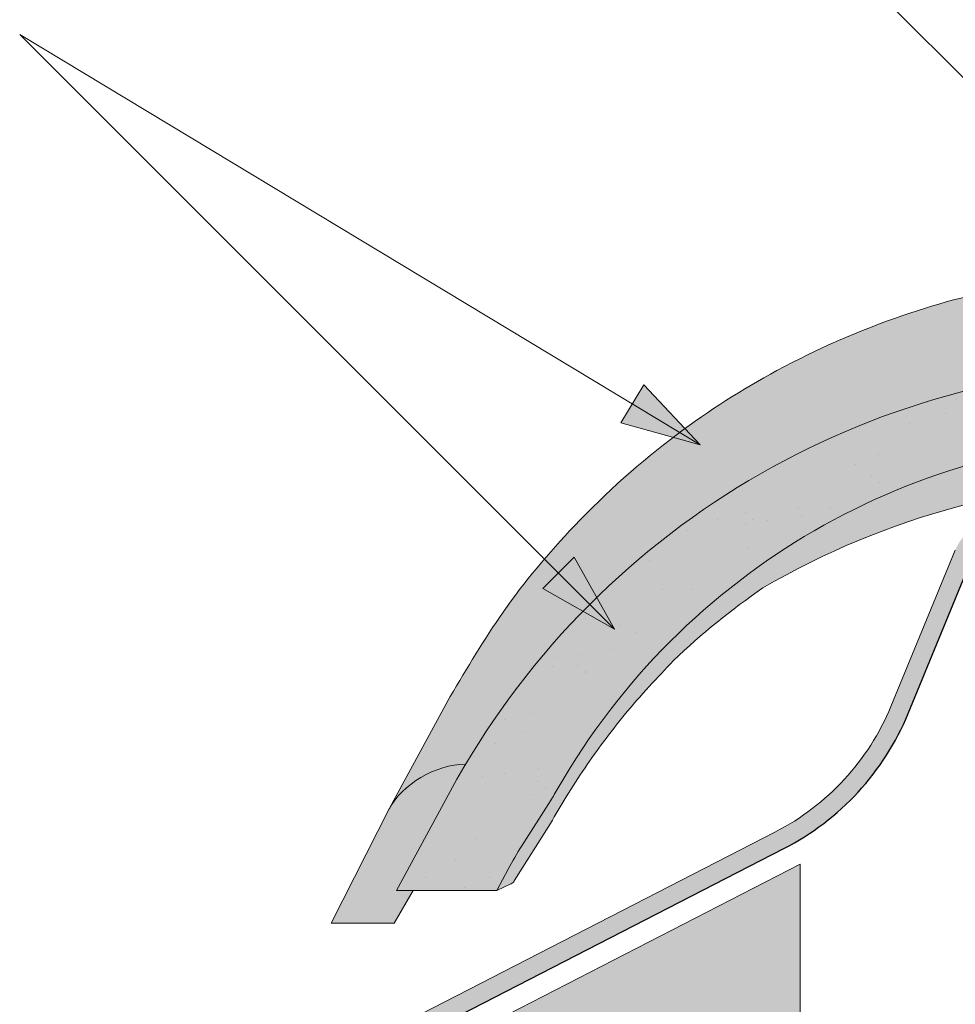
# Model space of a CAD drawing. Units: metres. Extents: x 0 to 277, y 0 to 190.
# Drawn here: x 128 to 142, y 131 to 146 of the extents above; entities that cross this region are included whole.
import ezdxf

# ---------------------------------------------------------------- set-up
doc = ezdxf.new("R2010")
doc.units = ezdxf.units.M
doc.header["$LTSCALE"] = 0.05
doc.layers.get('0').update_dxf_attribs({"linetype": 'CONTINUOUS'})

msp = doc.modelspace()

# ---------------------------------------------------------------- hatches: boundary and pattern name
at = {"linetype": 'Continuous', "lineweight": 9, "true_color": 0xe36466}
h = msp.add_hatch(color=13, dxfattribs=at)
h.dxf.hatch_style = 1
edge = h.paths.add_edge_path()
edge.add_ellipse((145.3725673609214, 128.4761258685067), major_axis=(-2.245e-13, 12.2520457085159), ratio=0.9989188982125085, start_angle=363.7042644427855, end_angle=419.27651507412514, ccw=False)
edge.add_line((144.581008148991, 140.7025194943569), (144.581008148991, 142.097826987367))
edge.add_spline(control_points=[(144.581008148991, 142.097826987367), (144.1171399326233, 142.0671896585484), (143.0501532167762, 141.968212865176), (141.3388250647888, 141.5097208446452), (139.5977962380722, 140.7540539421534), (137.928170742525, 139.6847384010213), (136.5439572821536, 138.4491116957606), (135.4133888183645, 137.0970317058647), (134.8719462383202, 136.1813477205187), (134.6170520942948, 135.750272488823)], knot_values=[0, 0, 0, 0, 1.392543956608568, 3.215251968611188, 5.284472859738725, 7.06416111625137, 9.140459918537385, 10.82733779394875, 12.32787047213125, 12.32787047213125, 12.32787047213125, 12.32787047213125], degree=3, periodic=0)
edge.add_line((134.6170520944047, 135.7502724890085), (133.703609949921, 134.0697401340554))
edge.add_ellipse((134.4921756008629, 134.0547350166652), major_axis=(-0.8251383870182923, -0.4537035948789113), ratio=0.6071633764527321, start_angle=213.839834429109, end_angle=330.1056246213229, ccw=False)
edge = h.paths.add_edge_path()
edge.add_ellipse((145.3725673609214, 128.4761258685067), major_axis=(-2.245e-13, 12.2520457085159), ratio=0.9989188982125085, start_angle=419.27651507412514, end_angle=421.4740035908906, ccw=False)
edge.add_line((134.8486009338407, 134.7306357111206), (134.8418695489939, 134.7306357111206))
edge.add_ellipse((134.4921756008629, 134.0547350166652), major_axis=(-0.8251383870182923, -0.4537035948789113), ratio=0.6071633764527321, start_angle=213.839834429109, end_angle=330.1056246213229)
edge.add_line((133.7036099499211, 134.0697401340555), (132.8229909862115, 132.3390005697378))
edge.add_line((132.8229909862115, 132.3390005697378), (133.7750485349486, 132.3390005697378))
edge.add_line((133.7750485349486, 132.3390005697378), (134.0577394871103, 132.828635661722))
edge.add_line((134.0577394871103, 132.828635661722), (133.8067854137204, 132.828635661722))
edge.add_line((133.8067854137204, 132.828635661722), (134.616900482476, 134.3222968094296))
at = {"linetype": 'Continuous', "lineweight": 9, "true_color": 0x96363a}
h = msp.add_hatch(color=17, dxfattribs=at)
h.dxf.hatch_style = 1
edge = h.paths.add_edge_path()
edge.add_ellipse((145.3725673609214, 129.1273238084177), major_axis=(1e-16, -10.5388726724728), ratio=0.9989188982125085, start_angle=169.0202426842468, end_angle=240.1153103405126, ccw=False)
edge.add_line((147.3797451089179, 139.4728711377387), (147.5360432742339, 140.5352244712153))
edge.add_ellipse((145.3725673609214, 128.4761258685067), major_axis=(-2.245e-13, 12.2520457085159), ratio=0.9989188982125085, start_angle=349.8289894532602, end_angle=356.2955208189501)
edge.add_ellipse((145.3725673609214, 128.4761258685067), major_axis=(-2.245e-13, 12.2520457085159), ratio=0.9989188982125085, start_angle=356.2955208189501, end_angle=363.7042644427855)
edge.add_ellipse((145.3725673609214, 128.4761258685067), major_axis=(-2.245e-13, 12.2520457085159), ratio=0.9989188982125085, start_angle=363.7042644427855, end_angle=419.2765150741251)
edge.add_ellipse((145.3725673609214, 128.4761258685067), major_axis=(-2.245e-13, 12.2520457085159), ratio=0.9989188982125085, start_angle=419.2765150741251, end_angle=421.4740035908906)
edge.add_line((134.6169004824753, 134.3222968094285), (133.8067854137205, 132.828635661722))
edge.add_line((133.8067854137204, 132.828635661722), (135.3213770957998, 132.828635661722))
edge.add_line((135.3213770957998, 132.828635661722), (135.4907578780241, 133.1502650206698))
edge.add_ellipse((139.9137298437038, 130.815935422263), major_axis=(-3.47e-14, 5.005411359167528), ratio=0.9989188982125087, start_angle=57.52403920729688, end_angle=62.17607298910508, ccw=False)
edge.add_line((135.6943311780275, 133.5015006973442), (136.12556423144, 134.1804954703061))
edge.add_ellipse((131.906165565765, 136.8660607453894), major_axis=(3.33e-14, -5.005411359167528), ratio=0.9989188982125087, start_angle=57.52403920729703, end_angle=60.1153103405124)
edge = h.paths.add_edge_path()
edge.add_ellipse((145.3725673609214, 128.4761258685067), major_axis=(-2.245e-13, 12.2520457085159), ratio=0.9989188982125085, start_angle=324.033962786521, end_angle=349.8289894532602)
edge.add_line((147.5360432742339, 140.5352244712153), (147.3797451089179, 139.4728711377387))
edge.add_ellipse((145.3725673609214, 129.1273238084177), major_axis=(1e-16, -10.5388726724728), ratio=0.9989188982125085, start_angle=142.9806580609667, end_angle=169.0202426842468, ccw=False)
edge.add_line((151.7153708914248, 137.5385990602142), (152.5655762027032, 138.3888043714926))
edge = h.paths.add_edge_path()
edge.add_ellipse((145.3725673609214, 128.4761258685067), major_axis=(-2.245e-13, 12.2520457085159), ratio=0.9989188982125085, start_angle=305.1424440744276, end_angle=324.033962786521)
edge.add_line((152.5655762027032, 138.3888043714926), (151.7153708914248, 137.5385990602142))
edge.add_ellipse((145.3725673609214, 129.1273238084177), major_axis=(1e-16, -10.5388726724728), ratio=0.9989188982125085, start_angle=120.94989101534401, end_angle=142.9806580609667, ccw=False)
edge.add_line((154.403698044392, 134.5430303374987), (155.3841069993109, 135.5234392924177))
edge = h.paths.add_edge_path()
edge.add_ellipse((145.3725673609214, 128.4761258685067), major_axis=(-2.245e-13, 12.2520457085159), ratio=0.9989188982125085, start_angle=298.5259964091079, end_angle=305.1424440744276)
edge.add_line((155.3841069993109, 135.5234392924177), (154.403698044392, 134.5430303374987))
edge.add_ellipse((145.3725673609214, 129.1273238084177), major_axis=(1e-16, -10.5388726724728), ratio=0.9989188982125085, start_angle=119.8846896594878, end_angle=120.94989101534401, ccw=False)
edge.add_ellipse((158.8389862911433, 136.8660607453894), major_axis=(-3.33e-14, -5.005411359167528), ratio=0.9989188982125087, start_angle=299.8846896594876, end_angle=302.475960792703)
edge.add_line((154.6195876254683, 134.1804954703064), (155.050820678881, 133.501500697344))
edge.add_ellipse((150.8314220132046, 130.815935422263), major_axis=(3.47e-14, 5.005411359167528), ratio=0.9989188982125087, start_angle=297.82392701089486, end_angle=302.47596079270306, ccw=False)
edge.add_line((155.2543939788842, 133.1502650206699), (155.4237747611086, 132.828635661722))
edge.add_line((155.4237747611085, 132.828635661722), (156.9383664431879, 132.828635661722))
edge.add_line((156.9383664431879, 132.828635661722), (156.1287454542522, 134.3213858427545))
at = {"linetype": 'Continuous', "lineweight": 9}
h = msp.add_hatch(dxfattribs=at)
h.set_pattern_fill('AR-SAND', color=256, scale=0.025, style=0)
h.set_pattern_definition([(37.5, (19.49036060033965, -30.2820601476115), (-0.0400007823996012, 1.223533093323355), [0, -0.9652000000000001, 0, -1.0795, 0, -1.031875]), (7.499999999999999, (19.49036060033965, -30.2820601476115), (1.123808207845006, 1.792062751420885), [0, -0.5207, 0, -0.86995, 0, -0.333375]), (327.5, (18.70931060033965, -30.2820601476115), (1.977480925603645, 0.0035929616963644), [0, -0.3175, 0, -1.143, 0, -1.49225]), (317.5, (18.70931060033965, -30.2820601476115), (1.908891131180743, 0.5573233081430408), [0, -0.15875, 0, -0.7493, 0, -0.8572500000000001])])
edge = h.paths.add_edge_path()
edge.add_ellipse((145.3725673609214, 129.1273238084177), major_axis=(1e-16, -10.5388726724728), ratio=0.9989188982125085, start_angle=169.0202426842468, end_angle=240.1153103405126, ccw=False)
edge.add_line((147.3797451089179, 139.4728711377387), (147.5360432742339, 140.5352244712153))
edge.add_ellipse((145.3725673609214, 128.4761258685067), major_axis=(-2.245e-13, 12.2520457085159), ratio=0.9989188982125085, start_angle=349.8289894532602, end_angle=356.2955208189501)
edge.add_ellipse((145.3725673609214, 128.4761258685067), major_axis=(-2.245e-13, 12.2520457085159), ratio=0.9989188982125085, start_angle=356.2955208189501, end_angle=363.7042644427855)
edge.add_ellipse((145.3725673609214, 128.4761258685067), major_axis=(-2.245e-13, 12.2520457085159), ratio=0.9989188982125085, start_angle=363.7042644427855, end_angle=419.2765150741251)
edge.add_ellipse((145.3725673609214, 128.4761258685067), major_axis=(-2.245e-13, 12.2520457085159), ratio=0.9989188982125085, start_angle=419.2765150741251, end_angle=421.4740035908906)
edge.add_line((134.6169004824753, 134.3222968094285), (133.8067854137205, 132.828635661722))
edge.add_line((133.8067854137204, 132.828635661722), (135.3213770957998, 132.828635661722))
edge.add_line((135.3213770957998, 132.828635661722), (135.4907578780241, 133.1502650206698))
edge.add_ellipse((139.9137298437038, 130.815935422263), major_axis=(-3.47e-14, 5.005411359167528), ratio=0.9989188982125087, start_angle=57.52403920729688, end_angle=62.17607298910508, ccw=False)
edge.add_line((135.6943311780275, 133.5015006973442), (136.12556423144, 134.1804954703061))
edge.add_ellipse((131.906165565765, 136.8660607453894), major_axis=(3.33e-14, -5.005411359167528), ratio=0.9989188982125087, start_angle=57.52403920729703, end_angle=60.1153103405124)
edge = h.paths.add_edge_path()
edge.add_ellipse((145.3725673609214, 128.4761258685067), major_axis=(-2.245e-13, 12.2520457085159), ratio=0.9989188982125085, start_angle=324.033962786521, end_angle=349.8289894532602)
edge.add_line((147.5360432742339, 140.5352244712153), (147.3797451089179, 139.4728711377387))
edge.add_ellipse((145.3725673609214, 129.1273238084177), major_axis=(1e-16, -10.5388726724728), ratio=0.9989188982125085, start_angle=142.9806580609667, end_angle=169.0202426842468, ccw=False)
edge.add_line((151.7153708914248, 137.5385990602142), (152.5655762027032, 138.3888043714926))
edge = h.paths.add_edge_path()
edge.add_ellipse((145.3725673609214, 128.4761258685067), major_axis=(-2.245e-13, 12.2520457085159), ratio=0.9989188982125085, start_angle=305.1424440744276, end_angle=324.033962786521)
edge.add_line((152.5655762027032, 138.3888043714926), (151.7153708914248, 137.5385990602142))
edge.add_ellipse((145.3725673609214, 129.1273238084177), major_axis=(1e-16, -10.5388726724728), ratio=0.9989188982125085, start_angle=120.94989101534401, end_angle=142.9806580609667, ccw=False)
edge.add_line((154.403698044392, 134.5430303374987), (155.3841069993109, 135.5234392924177))
edge = h.paths.add_edge_path()
edge.add_ellipse((145.3725673609214, 128.4761258685067), major_axis=(-2.245e-13, 12.2520457085159), ratio=0.9989188982125085, start_angle=298.5259964091079, end_angle=305.1424440744276)
edge.add_line((155.3841069993109, 135.5234392924177), (154.403698044392, 134.5430303374987))
edge.add_ellipse((145.3725673609214, 129.1273238084177), major_axis=(1e-16, -10.5388726724728), ratio=0.9989188982125085, start_angle=119.8846896594878, end_angle=120.94989101534401, ccw=False)
edge.add_ellipse((158.8389862911433, 136.8660607453894), major_axis=(-3.33e-14, -5.005411359167528), ratio=0.9989188982125087, start_angle=299.8846896594876, end_angle=302.475960792703)
edge.add_line((154.6195876254683, 134.1804954703064), (155.050820678881, 133.501500697344))
edge.add_ellipse((150.8314220132046, 130.815935422263), major_axis=(3.47e-14, 5.005411359167528), ratio=0.9989188982125087, start_angle=297.82392701089486, end_angle=302.47596079270306, ccw=False)
edge.add_line((155.2543939788842, 133.1502650206699), (155.4237747611086, 132.828635661722))
edge.add_line((155.4237747611085, 132.828635661722), (156.9383664431879, 132.828635661722))
edge.add_line((156.9383664431879, 132.828635661722), (156.1287454542522, 134.3213858427545))
h = msp.add_hatch(color=256, dxfattribs=at)
h.paths.add_polyline_path([(137.3593895635821, 140.163046288625), (138.382993658883, 139.5457833661972), (137.1868156822773, 139.8768678625004)])
h.paths.add_polyline_path([(137.5319638081844, 140.4492253172043), (138.382993677331, 139.5457843347392), (138.3829936588829, 139.5457833661973), (137.3593895635821, 140.163046288625)])
h = msp.add_hatch(color=256, dxfattribs=at)
h.paths.add_polyline_path([(137.3593895635821, 140.163046288625), (138.382993658883, 139.5457833661972), (137.1868156822773, 139.8768678625004)])
h.paths.add_polyline_path([(137.5319638081844, 140.4492253172043), (138.382993677331, 139.5457843347392), (138.3829936588829, 139.5457833661973), (137.3593895635821, 140.163046288625)])
at = {"linetype": 'Continuous', "lineweight": 9, "true_color": 0xe36466}
h = msp.add_hatch(color=13, dxfattribs=at)
h.dxf.hatch_style = 1
edge = h.paths.add_edge_path()
edge.add_ellipse((145.3725673609214, 129.1273238084177), major_axis=(1e-16, -10.5388726724728), ratio=0.9989188982125085, start_angle=169.0202426842468, end_angle=240.1153103405125)
edge.add_ellipse((131.906165565765, 136.8660607453894), major_axis=(3.33e-14, -5.005411359167528), ratio=0.9989188982125087, start_angle=57.524039207296994, end_angle=60.115310340512394, ccw=False)
edge.add_line((136.12556423144, 134.1804954703061), (135.6943311780274, 133.5015006973441))
edge.add_ellipse((139.9137298437038, 130.815935422263), major_axis=(-3.47e-14, 5.005411359167528), ratio=0.9989188982125087, start_angle=57.52403920729691, end_angle=62.17607298910515)
edge.add_line((135.4907578780242, 133.1502650206698), (135.3213770957999, 132.828635661722))
edge.add_line((135.3213770957998, 132.828635661722), (135.5389431976338, 132.9335217609377))
edge.add_spline(control_points=[(135.5335959885227, 132.9307440079991), (135.545457582371, 132.935509278571), (135.5557253582063, 132.9425906305238), (135.5626484008481, 132.9489729793815)], knot_values=[0.00037918327788, 0.00037918327788, 0.00037918327788, 0.00037918327788, 0.0007651192813195, 0.0007651192813195, 0.0007651192813195, 0.0007651192813195], degree=3, periodic=0)
edge.add_ellipse((135.495948464021, 133.0221527514143), major_axis=(-0.0595602023918837, 0.0791325160212484), ratio=0.9710713480021574, start_angle=185.3802442183115, end_angle=203.191890580518)
edge.add_line((135.5814589719636, 132.9730998294337), (136.1255379384052, 133.8367052899999))
edge.add_spline(control_points=[(136.1255379384052, 133.8367052899999), (136.2048564850231, 133.9710753173493), (136.3727366313751, 134.2554736178555), (136.6359491943805, 134.6694940079716), (136.9278675545163, 135.0800010559835), (137.2488821965937, 135.4908034938066), (137.6040277482083, 135.8971452193873), (137.858962808823, 136.1656508165497), (137.9818091594682, 136.295036443853)], knot_values=[0, 0, 0, 0, 0.4680976478655225, 0.9907430857156976, 1.471233602134596, 1.978691464223597, 2.554183316337231, 3.089407514336738, 3.089407514336738, 3.089407514336738, 3.089407514336738], degree=3, periodic=0)
edge.add_arc((145.4347447422511, 128.4992937960486), 10.78516815964913, 124.4891537021135, 133.7121447643456, ccw=False)
edge.add_arc((145.3725737863101, 127.0251209176102), 11.99778485181923, 80.79979366177349, 120.2542074543062, ccw=False)
edge.add_line((147.2908365296688, 138.8685625372572), (147.3797451089179, 139.4728711377387))
edge = h.paths.add_edge_path()
edge.add_ellipse((145.3725673609214, 129.1273238084177), major_axis=(1e-16, -10.5388726724728), ratio=0.9989188982125085, start_angle=142.9806580609667, end_angle=169.0202426842468)
edge.add_line((147.3797451089179, 139.4728711377387), (147.2908365296688, 138.8685625372572))
edge.add_arc((145.3725737863101, 127.0251209176102), 11.99778485181923, 59.745719591032525, 80.79979366177349, ccw=False)
edge.add_arc((145.3104048226584, 128.4992937960487), 10.78516815964901, 54.94570604361297, 55.51077408589828, ccw=False)
edge.add_line((151.5048921904259, 137.3281203592153), (151.7153708914248, 137.5385990602142))
edge = h.paths.add_edge_path()
edge.add_ellipse((145.3725673609214, 129.1273238084177), major_axis=(1e-16, -10.5388726724728), ratio=0.9989188982125085, start_angle=120.949891015344, end_angle=142.9806580609667)
edge.add_line((151.7153708914248, 137.5385990602142), (151.5048921904259, 137.3281203592153))
edge.add_arc((145.3104048226586, 128.4992937960486), 10.78516815964901, 46.28767998094429, 54.94570604361411, ccw=False)
edge.add_spline(control_points=[(152.7633426974402, 136.295036443853), (152.8861890480854, 136.1656508165497), (153.1411241087001, 135.8971452193873), (153.4962696603146, 135.4908034938066), (153.8172843023923, 135.0800010559835), (154.0698704548875, 134.7248045010928), (154.2152509642951, 134.5013548357375), (154.2721102153761, 134.4114425084829)], knot_values=[0.6716305452747249, 0.6716305452747249, 0.6716305452747249, 0.6716305452747249, 1.206854743274214, 1.782346595387768, 2.289804457476867, 2.770294973895749, 3.089407514336697, 3.089407514336697, 3.089407514336697, 3.089407514336697], degree=3, periodic=0)
edge.add_line((154.2721102153761, 134.4114425084829), (154.403698044392, 134.5430303374987))
edge = h.paths.add_edge_path()
edge.add_ellipse((158.8389862911433, 136.8660607453894), major_axis=(-3.33e-14, -5.005411359167528), ratio=0.9989188982125087, start_angle=299.8846896594876, end_angle=302.47596079270295, ccw=False)
edge.add_ellipse((145.3725673609214, 129.1273238084177), major_axis=(1e-16, -10.5388726724728), ratio=0.9989188982125085, start_angle=119.8846896594877, end_angle=120.949891015344)
edge.add_line((154.403698044392, 134.5430303374987), (154.2721102153762, 134.4114425084829))
edge.add_spline(control_points=[(154.2721102153762, 134.4114425084829), (154.2896386088976, 134.3837246151836), (154.3070567178784, 134.3559367676496), (154.3243731964155, 134.3280861249407)], knot_values=[0.5732555213322038, 0.5732555213322038, 0.5732555213322038, 0.5732555213322038, 0.6716305452747249, 0.6716305452747249, 0.6716305452747249, 0.6716305452747249], degree=3, periodic=0)
edge.add_spline(control_points=[(154.3243731964155, 134.3280861249407), (154.3428836270708, 134.2983152110993), (154.4431579583561, 134.135631495811), (154.5402953718852, 133.9710753173493), (154.6196139185032, 133.8367052899999)], knot_values=[0, 0, 0, 0, 0.1051578734666667, 0.5732555213322037, 0.5732555213322037, 0.5732555213322037, 0.5732555213322037], degree=3, periodic=0)
edge.add_line((154.6196139185032, 133.8367052899999), (155.1636928849448, 132.9730998294337))
edge.add_ellipse((155.2492033928874, 133.0221527514143), major_axis=(0.0595602023918837, 0.0791325160212484), ratio=0.9710713480021572, start_angle=156.808109419482, end_angle=174.6197557816885)
edge.add_spline(control_points=[(155.1825034560603, 132.9489729793815), (155.1842342167208, 132.9473773921671), (155.1861740232058, 132.9457381172592), (155.1882955174658, 132.9441022653528)], knot_values=[0.0006686352804596, 0.0006686352804596, 0.0006686352804596, 0.0006686352804596, 0.0007651192813195, 0.0007651192813195, 0.0007651192813195, 0.0007651192813195], degree=3, periodic=0)
edge.add_spline(control_points=[(155.1882955174658, 132.9441022653528), (155.1925385059856, 132.9408305615401), (155.1975082456051, 132.9375725497333), (155.2029858719266, 132.934705115492)], knot_values=[0.0004756672787399, 0.0004756672787399, 0.0004756672787399, 0.0004756672787399, 0.0006686352804596, 0.0006686352804596, 0.0006686352804596, 0.0006686352804596], degree=3, periodic=0)
edge.add_spline(control_points=[(155.2029858719266, 132.934705115492), (155.2057246850873, 132.9332713983714), (155.2085904699236, 132.9319353256421), (155.2115558683856, 132.9307440079991)], knot_values=[0.00037918327788, 0.00037918327788, 0.00037918327788, 0.00037918327788, 0.0004756672787399, 0.0004756672787399, 0.0004756672787399, 0.0004756672787399], degree=3, periodic=0)
edge.add_spline(control_points=[(155.2115558683856, 132.9307440079991), (155.2119092367396, 132.9306020459795), (155.2122637318334, 132.9304621523834), (155.2126193008546, 132.9303243288029)], knot_values=[0.0003676858710381, 0.0003676858710381, 0.0003676858710381, 0.0003676858710381, 0.00037918327788, 0.00037918327788, 0.00037918327788, 0.00037918327788], degree=3, periodic=0)
edge.add_spline(control_points=[(155.2126193008546, 132.9303243288029), (155.2129748698758, 132.9301865052223), (155.2133315128245, 132.9300507516573), (155.2136891768882, 132.9299170696998)], knot_values=[0.0003561884641963, 0.0003561884641963, 0.0003561884641963, 0.0003561884641963, 0.0003676858710381, 0.0003676858710381, 0.0003676858710381, 0.0003676858710381], degree=3, periodic=0)
edge.add_line((155.213674115616, 132.9299227508533), (155.4237747611085, 132.828635661722))
edge.add_line((155.4237747611085, 132.828635661722), (155.2543939788843, 133.1502650206698))
edge.add_ellipse((150.8314220132046, 130.815935422263), major_axis=(3.47e-14, 5.005411359167528), ratio=0.9989188982125087, start_angle=297.8239270108949, end_angle=302.4759607927031)
edge.add_line((155.0508206788809, 133.5015006973441), (154.6195876254687, 134.1804954703056))
at = {"linetype": 'Continuous', "lineweight": 9, "true_color": 0xff6526}
h = msp.add_hatch(color=30, dxfattribs=at)
h.dxf.hatch_style = 1
h.paths.add_polyline_path([(139.6441612123771, 133.4616978088823, 0.1781242986482414), (141.5143025725536, 135.4947048860909), (142.4854534043596, 137.8496178056155, -0.3037711199210055), (142.9476900532645, 138.1589944061881), (147.7974904913333, 138.1589944061881, -0.3037711199210026), (148.2597271402382, 137.8496178056155), (149.2308779720442, 135.4947048860909, 0.1781242986482363), (151.1010193322207, 133.4616978088822), (157.3014348342276, 130.2765266369316), (157.430470151182, 130.5277133193291), (151.2300546491752, 133.7128844912798, -0.1781242986482421), (149.4919412148138, 135.6023656761217), (148.5207903830078, 137.9572785956462, 0.3037711199210074), (147.7974904913333, 138.4413857347296), (142.9476900532645, 138.4413857347296, 0.3037711199210045), (142.2243901615901, 137.9572785956462), (141.253239329784, 135.6023656761216, -0.178124298648233), (139.5151258954226, 133.7128844912798), (133.3147103934159, 130.5277133193291), (133.4437457103702, 130.2765266369316)])
at = {"linetype": 'Continuous', "lineweight": 9}
h = msp.add_hatch(color=256, dxfattribs=at)
h.paths.add_polyline_path([(136.2461012515744, 137.6135955669554), (137.0913168629188, 136.7683799556109), (136.0097965371824, 137.3772908525634)])
h.paths.add_polyline_path([(136.4824064634282, 137.8499007788093), (137.0913171136414, 136.7683808913203), (137.0913168629188, 136.7683799556109), (136.2461012515744, 137.6135955669554)])
at = {"linetype": 'Continuous', "lineweight": 9, "true_color": 0xe36466}
h = msp.add_hatch(color=13, dxfattribs=at)
h.dxf.hatch_style = 1
edge = h.paths.add_edge_path()
edge.add_line((139.8875605880411, 130.6959267120795), (139.8875605880412, 133.2254417450966))
edge.add_line((139.8875605880411, 133.2254417450966), (122.8480840093039, 124.4722139063879))
edge.add_line((122.8480840093039, 124.4722139063879), (123.3667474228733, 123.462557440155))
edge.add_ellipse((123.1620246220263, 123.3968343028601), major_axis=(0.137081387329658, -0.266849570447049), ratio=0.7071067811865474, start_angle=360, end_angle=449.99999999999955, ccw=False)
edge.add_line((123.2991060093562, 123.1299847324133), (122.6844168099953, 122.8142171331483))
edge.add_ellipse((122.6152390101475, 123.0035260802822), major_axis=(0.0913875915531428, -0.1778997136313362), ratio=0.7071067811865479, start_angle=290.7535709836272, end_angle=360, ccw=False)
edge.add_line((122.5173840952547, 122.8950633604495), (122.4839041713364, 122.9380419231454))
edge.add_ellipse((122.3860492564426, 122.8295792033137), major_axis=(-0.0913875915531133, 0.1778997136313778), ratio=0.7071067811865475, start_angle=-69.24642901628022, end_angle=-50.76847951642309)
edge.add_ellipse((122.3860492564426, 122.8295792033137), major_axis=(-0.0913875915531133, 0.1778997136313778), ratio=0.7071067811865475, start_angle=-50.76847951642309, end_angle=0)
edge.add_line((122.2946616648888, 123.0074789169449), (122.204675359985, 122.961252694822))
edge.add_ellipse((122.2960629515376, 122.7833529811902), major_axis=(-0.0913875915531106, 0.1778997136313726), ratio=0.7071067811865476, start_angle=0, end_angle=69.24642901631647)
edge.add_line((122.1509023382844, 122.7669779293701), (122.1761770010302, 122.6814389462548))
edge.add_ellipse((122.021179402056, 122.6983559610375), major_axis=(0.0913875915531057, -0.177899713631363), ratio=0.7071067811865476, start_angle=360, end_angle=429.24642901632524, ccw=False)
edge.add_line((122.1125669936089, 122.5204562474061), (121.8182760286101, 122.3692781372331))
edge.add_ellipse((121.7490982287622, 122.5585870843671), major_axis=(0.0913875915531151, -0.1778997136313703), ratio=0.7071067811865481, start_angle=309.2315204835847, end_angle=360)
edge.add_ellipse((121.6226040584233, 122.2687608866722), major_axis=(-0.0913875915530889, 0.1778997136313303), ratio=0.7071067811865475, start_angle=-50.08840848664829, end_angle=0)
edge.add_line((121.5312164668697, 122.4466606003033), (121.3837040565444, 122.3708830533436))
edge.add_line((121.3837040565444, 122.3708830533436), (121.826933875577, 121.5080694422314))
edge.add_line((121.826933875577, 121.5080694422314), (122.1414191102771, 121.6696214064904))
edge.add_line((122.1414191102771, 121.6696214064904), (123.6077989372613, 122.3339857736877))
edge.add_ellipse((122.9556022554563, 123.6842746591883), major_axis=(0.6854069366491764, -1.334247852236942), ratio=0.7071067811865481, start_angle=-1.408906711965514, end_angle=0)
edge.add_line((123.6410091921011, 122.3500268069491), (139.8875605880411, 130.6959267120795))
edge = h.paths.add_edge_path()
edge.add_ellipse((121.5023768562189, 122.0383654936051), major_axis=(-0.2284689788827836, 0.4447492840784453), ratio=0.7071067811865476, start_angle=395.8064243483254, end_angle=441.5454663925667, ccw=False)
edge.add_ellipse((121.5023768562189, 122.0383654936051), major_axis=(-0.2284689788827836, 0.4447492840784453), ratio=0.7071067811865476, start_angle=360, end_angle=395.8064243483254, ccw=False)
edge.add_line((121.2739078773361, 122.4831147776835), (121.5254813183702, 122.6123487736555))
edge.add_ellipse((121.5939006741266, 122.4226502116232), major_axis=(-0.0913875915531041, 0.17789971363136), ratio=0.7071067811865476, start_angle=306.94136111151244, end_angle=360, ccw=False)
edge.add_line((121.6620663910876, 122.5632258353868), (121.6905322123497, 122.5374098228634))
edge.add_ellipse((121.7586979293107, 122.677985446627), major_axis=(0.0913875915531108, -0.1778997136313731), ratio=0.7071067811865476, start_angle=-53.05863888847428, end_angle=0)
edge.add_line((121.8500855208641, 122.5000857329958), (121.8876072274461, 122.5193607409511))
edge.add_ellipse((121.7962196358931, 122.6972604545826), major_axis=(0.0913875915531106, -0.1778997136313726), ratio=0.7071067811865476, start_angle=0, end_angle=53.05863888848441)
edge.add_line((121.9501931037059, 122.670798365191), (121.9292847479852, 122.851928384648))
edge.add_ellipse((122.0875090492029, 122.7886411356085), major_axis=(-0.0913875915531101, 0.1778997136313716), ratio=0.7071067811865479, start_angle=360, end_angle=410.76847951639803, ccw=False)
edge.add_line((121.9961214576498, 122.9665408492399), (122.4822391870964, 123.2162609167913))
edge.add_ellipse((122.5254234612832, 123.0698104663811), major_axis=(-0.068540693664835, 0.1334247852235773), ratio=0.7071067811865476, start_angle=324.73561031726973, end_angle=360, ccw=False)
edge.add_line((122.5436702646175, 123.1984263836235), (122.6654353856802, 123.1349154004322))
edge.add_ellipse((122.6836821890137, 123.2635313176748), major_axis=(0.068540693664864, -0.1334247852235897), ratio=0.7071067811865476, start_angle=-35.26438968275015, end_angle=0)
edge.add_line((122.752222882678, 123.1301065324511), (123.2477685668545, 123.3846697673041))
edge.add_line((123.2477685668545, 123.3846697673041), (122.7222899154242, 124.4075931206845))
edge.add_line((122.7222899154241, 124.4075931206845), (103.9789699273213, 114.7790960508616))
edge.add_line((103.9789699273213, 114.7790960508616), (104.4960161606364, 113.7725876696064))
edge.add_ellipse((104.2929105400436, 113.7037164473337), major_axis=(0.1370813873296602, -0.2668495704470478), ratio=0.7071067811865479, start_angle=360, end_angle=450, ccw=False)
edge.add_line((104.4299919273737, 113.436866876887), (103.8153027280127, 113.121099277622))
edge.add_ellipse((103.7461249281649, 113.3104082247559), major_axis=(0.0913875915531456, -0.1778997136313307), ratio=0.7071067811865471, start_angle=290.7535709836248, end_angle=360, ccw=False)
edge.add_line((103.6482700132722, 113.2019455049232), (103.6147900893526, 113.2449240676205))
edge.add_ellipse((103.51693517446, 113.1364613477874), major_axis=(-0.0913875915531074, 0.1778997136313664), ratio=0.7071067811865475, start_angle=-69.24642901627692, end_angle=-50.76847951640275)
edge.add_ellipse((103.51693517446, 113.1364613477874), major_axis=(-0.0913875915531074, 0.1778997136313664), ratio=0.7071067811865475, start_angle=-50.76847951640275, end_angle=0)
edge.add_line((103.4255475829061, 113.3143610614185), (103.3355612780024, 113.2681348392956))
edge.add_ellipse((103.426948869555, 113.0902351256639), major_axis=(-0.0913875915531228, 0.1778997136313743), ratio=0.7071067811865476, start_angle=0, end_angle=69.24642901630598)
edge.add_line((103.2817882563018, 113.0738600738438), (103.3070629190476, 112.9883210907286))
edge.add_ellipse((103.1520653200734, 113.0052381055112), major_axis=(0.0913875915530869, -0.1778997136313263), ratio=0.7071067811865475, start_angle=360, end_angle=429.2464290163408, ccw=False)
edge.add_line((103.2434529116261, 112.8273383918796), (102.9491619466275, 112.6761602817069))
edge.add_ellipse((102.8799841467796, 112.8654692288408), major_axis=(0.0913875915531131, -0.1778997136313554), ratio=0.7071067811865474, start_angle=309.2315204835795, end_angle=360)
edge.add_ellipse((102.7534899764407, 112.5756430311458), major_axis=(-0.091387591553103, 0.1778997136313577), ratio=0.7071067811865476, start_angle=-50.08840848664029, end_angle=0)
edge.add_line((102.662102384887, 112.753542744777), (102.5145899745618, 112.6777651978173))
edge.add_line((102.5145899745618, 112.6777651978173), (102.9578197935944, 111.8149515867051))
edge.add_line((102.9578197935944, 111.8149515867051), (103.272305028294, 111.9765035509638))
edge.add_line((103.272305028294, 111.9765035509638), (104.7386848552803, 112.6408679181621))
edge.add_ellipse((104.0864881734738, 113.9911568036618), major_axis=(0.6854069366490819, -1.334247852236759), ratio=0.7071067811865475, start_angle=-1.408906711965728, end_angle=0)
edge.add_line((104.7718951101203, 112.6569089514237), (106.1042097985485, 113.3413228162969))
edge.add_ellipse((105.4416497597879, 114.6310957401238), major_axis=(0.6625600387599111, -1.289772923827243), ratio=0.7071067811865476, start_angle=0, end_angle=14.43275504327608)
edge.add_line((106.3761773656715, 113.5793423164283), (107.3061873487924, 114.8796131277494))
edge.add_ellipse((109.2396927402743, 112.7035715614808), major_axis=(-1.37081387329662, 2.668495704470513), ratio=0.7071067811865476, start_angle=360, end_angle=374.4327550432668, ccw=False)
edge.add_line((107.8688788669775, 115.3720672659512), (111.8627457883416, 117.4237281229405))
edge.add_ellipse((112.2282961545538, 116.712129268415), major_axis=(-0.3655503662124278, 0.711598854525462), ratio=0.7071067811865475, start_angle=319.8792597914555, end_angle=360, ccw=False)
edge.add_line((112.3787803748109, 117.367545770364), (112.8006880431464, 117.1025936326075))
edge.add_ellipse((112.9511722634038, 117.7580101345564), major_axis=(0.3655503662124327, -0.7115988545254714), ratio=0.7071067811865476, start_angle=-40.12074020854232, end_angle=0)
edge.add_line((113.3167226296155, 117.0464112800306), (113.4764231044014, 117.1284498705525))
edge.add_ellipse((113.1108727381883, 117.8400487250776), major_axis=(0.3655503662124262, -0.7115988545254588), ratio=0.7071067811865478, start_angle=0, end_angle=40.12074020854469)
edge.add_line((113.7312994506817, 117.5806513735148), (113.761647683864, 118.0779286609955))
edge.add_ellipse((114.382074396357, 117.8185313094308), major_axis=(-0.3655503662124238, 0.7115988545254537), ratio=0.7071067811865474, start_angle=360, end_angle=400.1207402085486, ccw=False)
edge.add_line((114.0165240301446, 118.5301301639563), (118.0103909515081, 120.5817910209453))
edge.add_ellipse((119.3812048248048, 117.9132953164748), major_axis=(-1.370813873296658, 2.668495704470609), ratio=0.7071067811865476, start_angle=345.5672449567281, end_angle=360, ccw=False)
edge.add_line((118.7384228538721, 120.7523851943866), (120.337053849326, 120.7510844837899))
edge.add_ellipse((120.0263758967091, 122.1233112581139), major_axis=(0.6625600387600147, -1.289772923827378), ratio=0.7071067811865476, start_angle=-14.43275504326541, end_angle=0)
edge.add_line((120.6889359354692, 120.8335383342866), (121.3464751863517, 121.1713181275375))
edge.add_ellipse((121.2550875947989, 121.3492178411689), major_axis=(0.0913875915530408, -0.1778997136313246), ratio=0.7071067811865476, start_angle=0, end_angle=43.31385665824788)
edge.add_ellipse((121.2550875947989, 121.3492178411689), major_axis=(0.0913875915530408, -0.1778997136313246), ratio=0.7071067811865476, start_angle=43.31385665824788, end_angle=81.54546639261821)
edge.add_line((121.3897451799771, 121.3948890437653), (121.1657328932731, 121.9241874871141))

# ---------------------------------------------------------------- linework, layer by layer
at = {"linetype": 'Continuous', "lineweight": 9}
for p, q in [((144.789583168228, 142.6288049783843), (134.7863229327581, 152.6320652138542)), ((138.3829940221805, 139.5457839686518), (128.1326713127395, 145.7270255057903)), ((137.0913168629188, 136.7683799556109), (128.1326713127395, 145.7270255057903)), ((137.1868156822773, 139.8768678625004), (137.5319638081844, 140.4492253172043)), ((138.3829940221805, 139.5457839686518), (137.5319638081844, 140.4492253172043)), ((138.3829936588829, 139.5457833661972), (137.1868156822773, 139.8768678625004)), ((136.0097965371824, 137.3772908525634), (136.4824064634282, 137.8499007788092)), ((137.0913173603807, 136.7683804530728), (136.4824064634282, 137.8499007788092)), ((141.253239329784, 135.6023656761217), (142.22439016159, 137.9572785956463)), ((137.0913163654566, 136.7683794581493), (136.0097963981023, 137.3772909916436)), ((133.7036099499212, 134.0697401340558), (132.8229909862115, 132.3390005697378)), ((136.1255379384052, 133.8367052899999), (135.5814589719636, 132.9730998294337)), ((133.3147103934159, 130.5277133193291), (139.5151258954226, 133.7128844912798)), ((139.8875605880411, 130.6959267120794), (139.8875605880411, 133.2254417450966)), ((135.3213770957998, 132.828635661722), (135.5314627231879, 132.929915510799)), ((133.7750485349486, 132.3390005697378), (134.0577394871103, 132.828635661722))]:
    msp.add_line(p, q, dxfattribs=at)
at = {"linetype": 'Continuous', "lineweight": 25}
for p, q in [((141.5143025725536, 135.494704886091), (142.4854534043596, 137.8496178056155)), ((133.4437457103702, 130.2765266369316), (139.6441612123771, 133.4616978088823))]:
    msp.add_line(p, q, dxfattribs=at)
at = {"linetype": 'Continuous', "lineweight": 9, "extrusion": (0, 1, 0)}
for p, q in [((133.7036099499212, 134.0697401340558), (134.6170520943003, 135.7502724888164)), ((134.8418695489939, 134.7306357111206), (134.8486009338408, 134.7306357111206)), ((133.7750485349486, 132.3390005697378), (132.8229909862115, 132.3390005697378))]:
    msp.add_line(p, q, dxfattribs=at)
at = {"linetype": 'Continuous', "lineweight": 18, "extrusion": (0, 1, 0)}
for p, q in [((134.6169004824741, 134.3222968094262), (133.8067854137204, 132.828635661722)), ((135.694331178028, 133.5015006973451), (136.1255642314408, 134.1804954703073)), ((135.3213770957998, 132.828635661722), (135.4907578780242, 133.1502650206698)), ((133.8067854137204, 132.828635661722), (135.3213770957998, 132.828635661722))]:
    msp.add_line(p, q, dxfattribs=at)
at = {"linetype": 'Continuous', "lineweight": 9, "extrusion": (-0.4569379577655385, 0.8894985681568346, 0)}
msp.add_line((139.8875605880411, 133.2254417450966), (122.8480840093039, 124.4722139063879), dxfattribs=at)
at = {"linetype": 'Continuous', "lineweight": 9}
for centre, radius, start, end in [((145.3725737863101, 127.0251209176102), 11.99778485181925, 59.74563508703117, 120.2542074543089), ((145.4347447422511, 128.4992937960486), 10.78516815964904, 124.4891537021143, 133.7121447643488), ((137.816409381315, 137.0196920815097), 3.717608671458509, 297.1896953304369, 337.5890663502425)]:
    msp.add_arc(centre, radius, start, end, dxfattribs=at)
at = {"linetype": 'Continuous', "lineweight": 25}
msp.add_arc((137.816409381315, 137.0196920815097), 4, 297.1896953304368, 337.5890663502423, dxfattribs=at)
at = {"linetype": 'Continuous', "lineweight": 18}
for centre, major_axis, ratio, start_param, end_param in [((145.3725673609214, 128.4761258685067), (-2.245e-13, 12.2520457085159), 0.9989188982125085, 5.209807817203059, 7.356562797156086), ((145.3725673609214, 129.1273238084177), (1e-16, -10.5388726724728), 0.9989188982125085, 2.091915392806051, 4.19126991437354), ((131.906165565765, 136.8660607453894), (3.33e-14, -5.005411359167528), 0.9989188982125087, 1.004473749478596, 1.049677260783744), ((139.9137298437038, 130.815935422263), (-3.47e-14, 5.005411359167528), 0.9989188982125087, 1.004473749478594, 1.085623565476558)]:
    msp.add_ellipse(centre, major_axis=major_axis, ratio=ratio, start_param=start_param, end_param=end_param, dxfattribs=at)
at = {"linetype": 'Continuous', "lineweight": 9}
for centre, major_axis, ratio, start_param, end_param in [((134.4921756008629, 134.0547350166652), (-0.8251383870182923, -0.4537035948789113), 0.6071633764527321, 3.976484607508229, 5.547280934303121), ((135.495948464021, 133.0221527514143), (-0.0595602023918836, 0.0791325160212483), 0.9710713480021576, 3.238275890635027, 3.557101292781474)]:
    msp.add_ellipse(centre, major_axis=major_axis, ratio=ratio, start_param=start_param, end_param=end_param, dxfattribs=at)
for points, knots in [([(134.6170520942948, 135.750272488823), (134.8719462383202, 136.1813477205187), (135.4133888183645, 137.0970317058647), (136.5439572821536, 138.4491116957606), (137.928170742525, 139.6847384010213), (139.5977962380722, 140.7540539421534), (141.3388250647888, 141.5097208446452), (143.0501532167762, 141.968212865176), (144.1171399326233, 142.0671896585484), (144.581008148991, 142.097826987367)], [0, 0, 0, 0, 1.500532678182496, 3.187410553593867, 5.263709355879881, 7.043397612392526, 9.112618503520064, 10.93532651552268, 12.32787047213125, 12.32787047213125, 12.32787047213125, 12.32787047213125]), ([(136.1255379384052, 133.8367052899999), (136.2048564814845, 133.9710753095907), (136.3727366252907, 134.2554736020501), (136.6359491850533, 134.6694939910639), (136.9278675794854, 135.0800010335033), (137.2488822084508, 135.4908035011857), (137.6040277615096, 135.8971452294237), (137.8589628153012, 136.165650822081), (137.9818091594682, 136.295036443853)], [0, 0, 0, 0, 0.4680976225348255, 0.9907430612769058, 1.471233592698631, 1.978691485692965, 2.554183339449875, 3.089407512149842, 3.089407512149842, 3.089407512149842, 3.089407512149842]), ([(135.5314626800201, 132.9299170696998), (135.5321780081476, 132.9301844336148), (135.5328892518148, 132.9304600839599), (135.5335959885227, 132.9307440079991), (135.545457582371, 132.935509278571), (135.5557253582063, 132.9425906305238), (135.5626484008481, 132.9489729793815)], [0.0003561884641963, 0.0003561884641963, 0.0003561884641963, 0.0003561884641963, 0.00037918327788, 0.00037918327788, 0.00037918327788, 0.0007651192813195, 0.0007651192813195, 0.0007651192813195, 0.0007651192813195])]:
    msp.add_open_spline(points, degree=3, knots=knots, dxfattribs=at)

doc.saveas('drawing.dxf')
